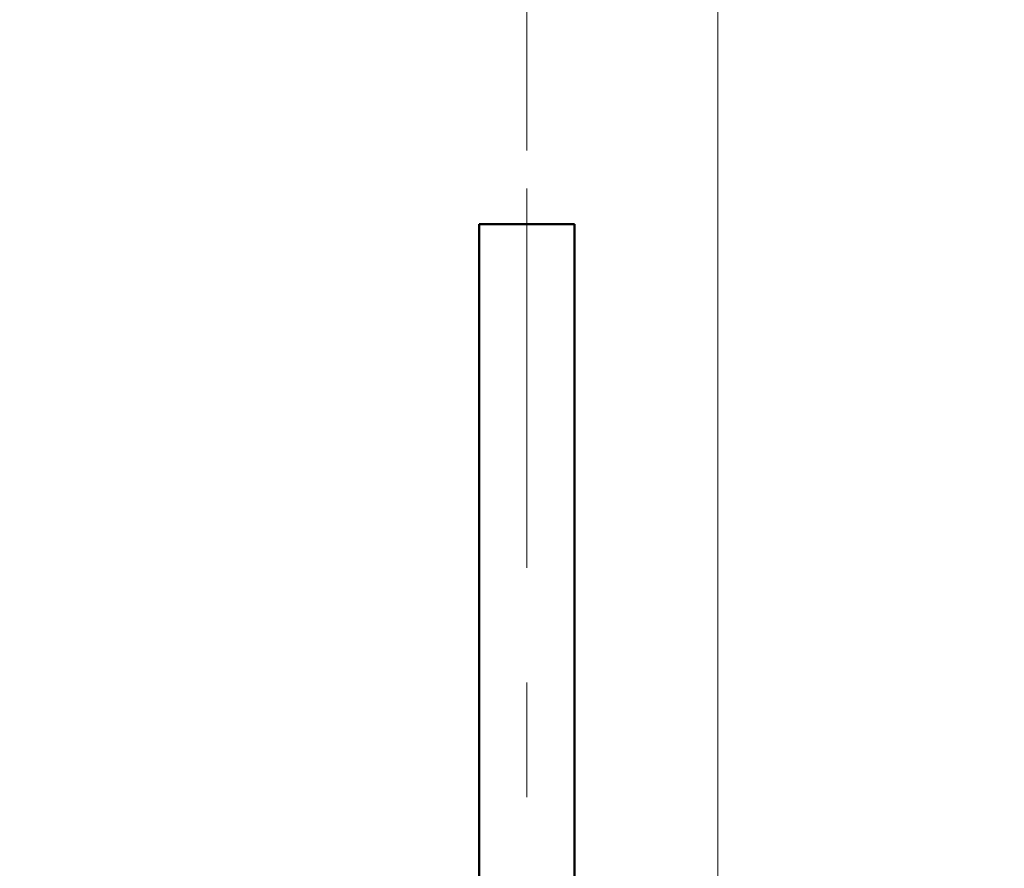
# Model space of a CAD drawing. Units: inches. Extents: x 0.1 to 8.4, y 0.1 to 10.9.
# Drawn here: x 4.1 to 5, y 4.7 to 5.4 of the extents above; entities that cross this region are included whole.
import ezdxf

# ---------------------------------------------------------------- set-up
doc = ezdxf.new("R2010")
doc.units = ezdxf.units.IN
doc.header["$MEASUREMENT"] = 0
doc.linetypes.add('CENTERX2', pattern=[0.8, 0.5, -0.1, 0.1, -0.1])
doc.styles.add('SLDTEXTSTYLE1', font='TXT', dxfattribs={"width": 0.605})
doc.dimstyles.new('SLDDIMSTYLE1', dxfattribs={"dimtxt": 0.101115, "dimasz": 0.125, "dimexe": 0, "dimexo": 0.0625, "dimgap": 0.025279, "dimtad": 0, "dimtih": 1, "dimtoh": 1, "dimlfac": 12, "dimrnd": 1e-09, "dimzin": 12, "dimdsep": 46, "dimlunit": 5, "dimtxsty": 'SLDTEXTSTYLE1', "dimsah": 1, "dimcen": 0.09, "dimadec": 0, "dimazin": 3, "dimtfac": 1, "dimtdec": 3, "dimtmove": 0, "dimatfit": 0, "dimfxl": 0, "dimfrac": 2, "dimtolj": 1, "dimtzin": 12, "dimarcsym": 0})

# ---------------------------------------------------------------- blocks, each defined once
blk = doc.blocks.new('_D_5')
at = {"color": 7, "linetype": 'Continuous', "lineweight": 0}
for p, q in [((4.58334, 5.28567), (4.58334, 5.70618)), ((4.75, 4.45425), (4.75, 5.70618)), ((4.58334, 5.58118), (4.51935, 5.58118)), ((4.75, 5.58118), (5, 5.58118)), ((4.14082, 5.56954), (4.14082, 5.43764)), ((4.14082, 5.56954), (4.16392, 5.56954)), ((4.3875, 5.56954), (4.3644, 5.56954)), ((4.3875, 5.56954), (4.3875, 5.43764)), ((4.14082, 5.43764), (4.16392, 5.43764)), ((4.3875, 5.43764), (4.3644, 5.43764))]:
    blk.add_line(p, q, dxfattribs=at)
at = {"color": 7, "linetype": 'Continuous', "lineweight": 18}
for points in [[(4.58334, 5.58118), (4.45834, 5.60118), (4.45834, 5.56118)], [(4.75, 5.58118), (4.875, 5.56118), (4.875, 5.60118)]]:
    blk.add_solid(points, dxfattribs=at)
at = {"color": 7, "linetype": 'Continuous', "lineweight": 18, "char_height": 0.104167, "attachment_point": 1, "style": 'SLDTEXTSTYLE1'}
for s, insert in [('2"', (4.20092, 5.71546)), ('51', (4.18702, 5.56028))]:
    blk.add_mtext(s, dxfattribs=dict(at, insert=insert))

msp = doc.modelspace()

# ---------------------------------------------------------------- linework, layer by layer
at = {"color": 7, "linetype": 'CENTERX2', "lineweight": 18}
msp.add_line((4.58333589, 1.72121952), (4.58333589, 5.25254006), dxfattribs=at)
at = {"color": 7, "linetype": 'Continuous', "lineweight": 50}
for p, q in [((4.54166923, 5.22121952), (4.54166923, 4.45317638)), ((4.54166923, 5.22121952), (4.5520859, 5.22121952)), ((4.5520859, 5.22121952), (4.61458589, 5.22121952)), ((4.61458589, 5.22121952), (4.62500256, 5.22121952)), ((4.62500256, 5.22121952), (4.62500256, 4.45317638))]:
    msp.add_line(p, q, dxfattribs=at)

# ---------------------------------------------------------------- dimensions: what is measured, and where the dimension line sits
at = {"color": 7, "linetype": 'Continuous', "lineweight": 18}
dim = msp.add_linear_dim(base=(4.58333589, 5.58118041), p1=(4.75000256, 4.39175468), p2=(4.58333589, 5.25254006), dimstyle='SLDDIMSTYLE1', dxfattribs=at)
dim.commit()
dim.dimension.update_dxf_attribs({"geometry": '_D_5', "text_midpoint": (4.26416028, 5.58118041), "dimtype": 160})

doc.saveas('drawing.dxf')
